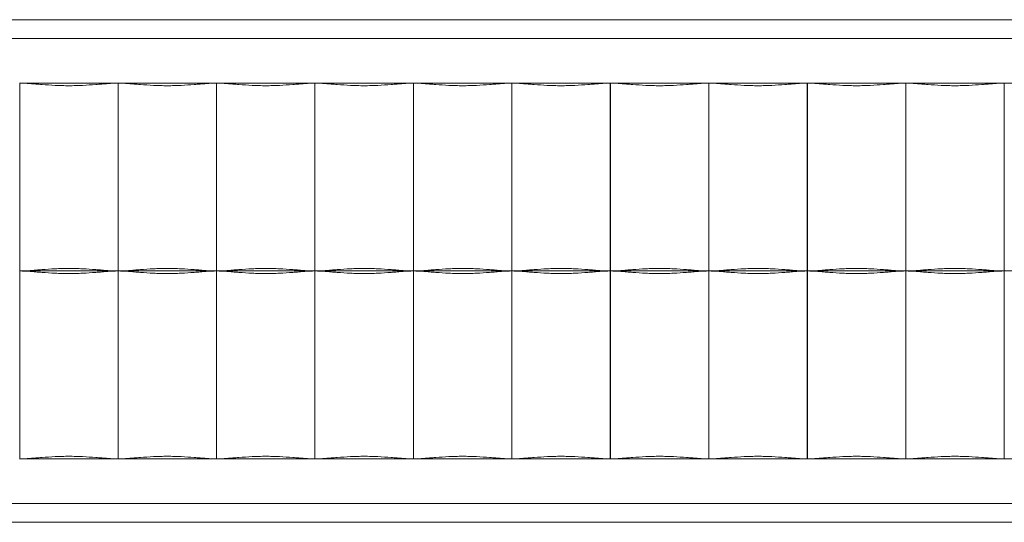
# Model space of a CAD drawing. Units: millimetres. Extents: x 756 to 2958, y 2485 to 3342.
# Drawn here: x 1039 to 1589, y 2485 to 2766 of the extents above; entities that cross this region are included whole.
import ezdxf

# ---------------------------------------------------------------- set-up
doc = ezdxf.new("R2010")
doc.units = ezdxf.units.MM
doc.header["$LTSCALE"] = 20

msp = doc.modelspace()

# ---------------------------------------------------------------- linework, layer by layer
at = {"color": 7, "linetype": 'Continuous', "lineweight": 15}
for p, q in [((763.58, 2765.58), (2296.84, 2765.58)), ((2291.67, 2755.12), (766.67, 2755.12)), ((1038.57, 2730.12), (1038.67, 2730.12)), ((1038.67, 2625.12), (1038.67, 2730.12)), ((1038.67, 2730.12), (1093.67, 2730.12)), ((1093.67, 2625.12), (1093.67, 2730.12)), ((1093.67, 2730.12), (1148.67, 2730.12)), ((1148.67, 2625.12), (1148.67, 2730.12)), ((1148.67, 2730.12), (1148.77, 2730.12)), ((1148.77, 2625.12), (1148.77, 2730.12)), ((1148.77, 2730.12), (1203.77, 2730.12)), ((1203.77, 2625.12), (1203.77, 2730.12)), ((1203.77, 2730.12), (1258.77, 2730.12)), ((1258.77, 2625.12), (1258.77, 2730.12)), ((1258.77, 2730.12), (1258.87, 2730.12)), ((1258.87, 2625.12), (1258.87, 2730.12)), ((1258.87, 2730.12), (1313.87, 2730.12)), ((1313.87, 2625.12), (1313.87, 2730.12)), ((1313.87, 2730.12), (1368.87, 2730.12)), ((1368.87, 2625.12), (1368.87, 2730.12)), ((1368.87, 2730.12), (1368.97, 2730.12)), ((1368.97, 2625.12), (1368.97, 2730.12)), ((1368.97, 2730.12), (1423.97, 2730.12)), ((1423.97, 2625.12), (1423.97, 2730.12)), ((1423.97, 2730.12), (1478.97, 2730.12)), ((1478.97, 2625.12), (1478.97, 2730.12)), ((1478.97, 2730.12), (1479.07, 2730.12)), ((1479.07, 2625.12), (1479.07, 2730.12)), ((1479.07, 2730.12), (1534.07, 2730.12)), ((1534.07, 2625.12), (1534.07, 2730.12)), ((1534.07, 2730.12), (1589.07, 2730.12)), ((1589.07, 2625.12), (1589.07, 2730.12)), ((1589.07, 2730.12), (1589.17, 2730.12)), ((1589.17, 2625.12), (1589.17, 2730.12)), ((1589.17, 2730.12), (1644.17, 2730.12)), ((1148.77, 2711.62), (1148.67, 2711.62)), ((1258.87, 2711.62), (1258.77, 2711.62)), ((1368.97, 2711.62), (1368.87, 2711.62)), ((1479.07, 2711.62), (1478.97, 2711.62)), ((1589.17, 2711.62), (1589.07, 2711.62)), ((1038.57, 2643.61), (1038.67, 2643.61)), ((1148.67, 2643.61), (1148.77, 2643.61)), ((1258.77, 2643.61), (1258.87, 2643.61)), ((1368.87, 2643.61), (1368.97, 2643.61)), ((1478.97, 2643.61), (1479.07, 2643.61)), ((1589.07, 2643.61), (1589.17, 2643.61)), ((1038.67, 2625.12), (1038.57, 2625.12)), ((1038.67, 2520.12), (1038.67, 2625.12)), ((1093.67, 2625.12), (1038.67, 2625.12)), ((1093.67, 2520.12), (1093.67, 2625.12)), ((1148.67, 2625.12), (1093.67, 2625.12)), ((1148.67, 2520.12), (1148.67, 2625.12)), ((1148.77, 2625.12), (1148.67, 2625.12)), ((1148.77, 2520.12), (1148.77, 2625.12)), ((1203.77, 2625.12), (1148.77, 2625.12)), ((1203.77, 2520.12), (1203.77, 2625.12)), ((1258.77, 2625.12), (1203.77, 2625.12)), ((1258.77, 2520.12), (1258.77, 2625.12)), ((1258.87, 2625.12), (1258.77, 2625.12)), ((1258.87, 2520.12), (1258.87, 2625.12)), ((1313.87, 2625.12), (1258.87, 2625.12)), ((1313.87, 2520.12), (1313.87, 2625.12)), ((1368.87, 2625.12), (1313.87, 2625.12)), ((1368.87, 2520.12), (1368.87, 2625.12)), ((1368.97, 2625.12), (1368.87, 2625.12)), ((1368.97, 2520.12), (1368.97, 2625.12)), ((1423.97, 2625.12), (1368.97, 2625.12)), ((1423.97, 2520.12), (1423.97, 2625.12)), ((1478.97, 2625.12), (1423.97, 2625.12)), ((1478.97, 2520.12), (1478.97, 2625.12)), ((1479.07, 2625.12), (1478.97, 2625.12)), ((1479.07, 2520.12), (1479.07, 2625.12)), ((1534.07, 2625.12), (1479.07, 2625.12)), ((1534.07, 2520.12), (1534.07, 2625.12)), ((1589.07, 2625.12), (1534.07, 2625.12)), ((1589.07, 2520.12), (1589.07, 2625.12)), ((1589.17, 2625.12), (1589.07, 2625.12)), ((1589.17, 2520.12), (1589.17, 2625.12)), ((1644.17, 2625.12), (1589.17, 2625.12)), ((1148.77, 2606.62), (1148.67, 2606.62)), ((1258.87, 2606.62), (1258.77, 2606.62)), ((1368.97, 2606.62), (1368.87, 2606.62)), ((1479.07, 2606.62), (1478.97, 2606.62)), ((1589.17, 2606.62), (1589.07, 2606.62)), ((1038.57, 2538.61), (1038.67, 2538.61)), ((1148.67, 2538.61), (1148.77, 2538.61)), ((1258.77, 2538.61), (1258.87, 2538.61)), ((1368.87, 2538.61), (1368.97, 2538.61)), ((1478.97, 2538.61), (1479.07, 2538.61)), ((1589.07, 2538.61), (1589.17, 2538.61)), ((1038.57, 2520.12), (1038.67, 2520.12)), ((1038.67, 2520.12), (1093.67, 2520.12)), ((1093.67, 2520.12), (1148.67, 2520.12)), ((1148.67, 2520.12), (1148.77, 2520.12)), ((1148.77, 2520.12), (1203.77, 2520.12)), ((1203.77, 2520.12), (1258.77, 2520.12)), ((1258.77, 2520.12), (1258.87, 2520.12)), ((1258.87, 2520.12), (1313.87, 2520.12)), ((1313.87, 2520.12), (1368.87, 2520.12)), ((1368.87, 2520.12), (1368.97, 2520.12)), ((1368.97, 2520.12), (1423.97, 2520.12)), ((1423.97, 2520.12), (1478.97, 2520.12)), ((1478.97, 2520.12), (1479.07, 2520.12)), ((1479.07, 2520.12), (1534.07, 2520.12)), ((1534.07, 2520.12), (1589.07, 2520.12)), ((1589.07, 2520.12), (1589.17, 2520.12)), ((1589.17, 2520.12), (1644.17, 2520.12)), ((766.67, 2495.12), (2291.67, 2495.12)), ((2294.75, 2484.65), (761.49, 2484.65))]:
    msp.add_line(p, q, dxfattribs=at)
for points in [[(1038.67, 2730.12), (1040.42, 2730.12), (1042.35, 2730.01), (1045.47, 2729.79), (1046.55, 2729.71), (1048.24, 2729.57), (1048.81, 2729.53), (1049.97, 2729.43), (1050.55, 2729.39), (1053.5, 2729.16), (1055.94, 2729), (1059.1, 2728.85), (1059.74, 2728.82), (1061.02, 2728.77), (1061.67, 2728.76), (1063.59, 2728.71), (1064.88, 2728.69), (1067.45, 2728.69), (1068.73, 2728.71), (1070.66, 2728.76), (1071.3, 2728.77), (1072.58, 2728.82), (1073.22, 2728.85), (1076.39, 2729), (1078.83, 2729.16), (1081.78, 2729.39), (1082.36, 2729.43), (1083.51, 2729.53), (1084.09, 2729.57), (1085.77, 2729.71), (1086.86, 2729.79), (1089.98, 2730.01), (1091.91, 2730.12), (1093.67, 2730.12)], [(1093.67, 2730.12), (1095.42, 2730.12), (1097.35, 2730.01), (1100.47, 2729.79), (1101.55, 2729.71), (1103.24, 2729.57), (1103.81, 2729.53), (1104.97, 2729.43), (1105.55, 2729.39), (1108.5, 2729.16), (1110.94, 2729), (1114.1, 2728.85), (1114.74, 2728.82), (1116.02, 2728.77), (1116.67, 2728.76), (1118.59, 2728.71), (1119.88, 2728.69), (1122.45, 2728.69), (1123.73, 2728.71), (1125.66, 2728.76), (1126.3, 2728.77), (1127.58, 2728.82), (1128.22, 2728.85), (1131.39, 2729), (1133.83, 2729.16), (1136.78, 2729.39), (1137.36, 2729.43), (1138.51, 2729.53), (1139.09, 2729.57), (1140.77, 2729.71), (1141.86, 2729.79), (1144.98, 2730.01), (1146.91, 2730.12), (1148.67, 2730.12)], [(1148.77, 2730.12), (1150.52, 2730.12), (1152.45, 2730.01), (1155.57, 2729.79), (1156.65, 2729.71), (1158.34, 2729.57), (1158.91, 2729.53), (1160.07, 2729.43), (1160.65, 2729.39), (1163.6, 2729.16), (1166.04, 2729), (1169.2, 2728.85), (1169.84, 2728.82), (1171.12, 2728.77), (1171.77, 2728.76), (1173.69, 2728.71), (1174.98, 2728.69), (1177.55, 2728.69), (1178.83, 2728.71), (1180.76, 2728.76), (1181.4, 2728.77), (1182.68, 2728.82), (1183.32, 2728.85), (1186.49, 2729), (1188.93, 2729.16), (1191.88, 2729.39), (1192.46, 2729.43), (1193.61, 2729.53), (1194.19, 2729.57), (1195.87, 2729.71), (1196.96, 2729.79), (1200.08, 2730.01), (1202.01, 2730.12), (1203.77, 2730.12)], [(1203.77, 2730.12), (1205.52, 2730.12), (1207.45, 2730.01), (1210.57, 2729.79), (1211.65, 2729.71), (1213.34, 2729.57), (1213.91, 2729.53), (1215.07, 2729.43), (1215.65, 2729.39), (1218.6, 2729.16), (1221.04, 2729), (1224.2, 2728.85), (1224.84, 2728.82), (1226.12, 2728.77), (1226.77, 2728.76), (1228.69, 2728.71), (1229.98, 2728.69), (1232.55, 2728.69), (1233.83, 2728.71), (1235.76, 2728.76), (1236.4, 2728.77), (1237.68, 2728.82), (1238.32, 2728.85), (1241.49, 2729), (1243.93, 2729.16), (1246.88, 2729.39), (1247.46, 2729.43), (1248.61, 2729.53), (1249.19, 2729.57), (1250.87, 2729.71), (1251.96, 2729.79), (1255.08, 2730.01), (1257.01, 2730.12), (1258.77, 2730.12)], [(1258.87, 2730.12), (1260.62, 2730.12), (1262.55, 2730.01), (1265.67, 2729.79), (1266.75, 2729.71), (1268.44, 2729.57), (1269.01, 2729.53), (1270.17, 2729.43), (1270.75, 2729.39), (1273.7, 2729.16), (1276.14, 2729), (1279.3, 2728.85), (1279.94, 2728.82), (1281.22, 2728.77), (1281.87, 2728.76), (1283.79, 2728.71), (1285.08, 2728.69), (1287.65, 2728.69), (1288.93, 2728.71), (1290.86, 2728.76), (1291.5, 2728.77), (1292.78, 2728.82), (1293.42, 2728.85), (1296.59, 2729), (1299.03, 2729.16), (1301.98, 2729.39), (1302.56, 2729.43), (1303.71, 2729.53), (1304.29, 2729.57), (1305.97, 2729.71), (1307.06, 2729.79), (1310.18, 2730.01), (1312.11, 2730.12), (1313.87, 2730.12)], [(1313.87, 2730.12), (1315.62, 2730.12), (1317.55, 2730.01), (1320.67, 2729.79), (1321.75, 2729.71), (1323.44, 2729.57), (1324.01, 2729.53), (1325.17, 2729.43), (1325.75, 2729.39), (1328.7, 2729.16), (1331.14, 2729), (1334.3, 2728.85), (1334.94, 2728.82), (1336.22, 2728.77), (1336.87, 2728.76), (1338.79, 2728.71), (1340.08, 2728.69), (1342.65, 2728.69), (1343.93, 2728.71), (1345.86, 2728.76), (1346.5, 2728.77), (1347.78, 2728.82), (1348.42, 2728.85), (1351.59, 2729), (1354.03, 2729.16), (1356.98, 2729.39), (1357.56, 2729.43), (1358.71, 2729.53), (1359.29, 2729.57), (1360.97, 2729.71), (1362.06, 2729.79), (1365.18, 2730.01), (1367.11, 2730.12), (1368.87, 2730.12)], [(1368.97, 2730.12), (1370.72, 2730.12), (1372.65, 2730.01), (1375.77, 2729.79), (1376.85, 2729.71), (1378.54, 2729.57), (1379.11, 2729.53), (1380.27, 2729.43), (1380.85, 2729.39), (1383.8, 2729.16), (1386.24, 2729), (1389.4, 2728.85), (1390.04, 2728.82), (1391.32, 2728.77), (1391.97, 2728.76), (1393.89, 2728.71), (1395.18, 2728.69), (1397.75, 2728.69), (1399.03, 2728.71), (1400.96, 2728.76), (1401.6, 2728.77), (1402.88, 2728.82), (1403.52, 2728.85), (1406.69, 2729), (1409.13, 2729.16), (1412.08, 2729.39), (1412.66, 2729.43), (1413.81, 2729.53), (1414.39, 2729.57), (1416.07, 2729.71), (1417.16, 2729.79), (1420.28, 2730.01), (1422.21, 2730.12), (1423.97, 2730.12)], [(1423.97, 2730.12), (1425.72, 2730.12), (1427.65, 2730.01), (1430.77, 2729.79), (1431.85, 2729.71), (1433.54, 2729.57), (1434.11, 2729.53), (1435.27, 2729.43), (1435.85, 2729.39), (1438.8, 2729.16), (1441.24, 2729), (1444.4, 2728.85), (1445.04, 2728.82), (1446.32, 2728.77), (1446.97, 2728.76), (1448.89, 2728.71), (1450.18, 2728.69), (1452.75, 2728.69), (1454.03, 2728.71), (1455.96, 2728.76), (1456.6, 2728.77), (1457.88, 2728.82), (1458.52, 2728.85), (1461.69, 2729), (1464.13, 2729.16), (1467.08, 2729.39), (1467.66, 2729.43), (1468.81, 2729.53), (1469.39, 2729.57), (1471.07, 2729.71), (1472.16, 2729.79), (1475.28, 2730.01), (1477.21, 2730.12), (1478.97, 2730.12)], [(1479.07, 2730.12), (1480.82, 2730.12), (1482.75, 2730.01), (1485.87, 2729.79), (1486.95, 2729.71), (1488.64, 2729.57), (1489.21, 2729.53), (1490.37, 2729.43), (1490.95, 2729.39), (1493.9, 2729.16), (1496.34, 2729), (1499.5, 2728.85), (1500.14, 2728.82), (1501.42, 2728.77), (1502.07, 2728.76), (1503.99, 2728.71), (1505.28, 2728.69), (1507.85, 2728.69), (1509.13, 2728.71), (1511.06, 2728.76), (1511.7, 2728.77), (1512.98, 2728.82), (1513.62, 2728.85), (1516.79, 2729), (1519.23, 2729.16), (1522.18, 2729.39), (1522.76, 2729.43), (1523.91, 2729.53), (1524.49, 2729.57), (1526.17, 2729.71), (1527.26, 2729.79), (1530.38, 2730.01), (1532.31, 2730.12), (1534.07, 2730.12)], [(1534.07, 2730.12), (1535.82, 2730.12), (1537.75, 2730.01), (1540.87, 2729.79), (1541.95, 2729.71), (1543.64, 2729.57), (1544.21, 2729.53), (1545.37, 2729.43), (1545.95, 2729.39), (1548.9, 2729.16), (1551.34, 2729), (1554.5, 2728.85), (1555.14, 2728.82), (1556.42, 2728.77), (1557.07, 2728.76), (1558.99, 2728.71), (1560.28, 2728.69), (1562.85, 2728.69), (1564.13, 2728.71), (1566.06, 2728.76), (1566.7, 2728.77), (1567.98, 2728.82), (1568.62, 2728.85), (1571.79, 2729), (1574.23, 2729.16), (1577.18, 2729.39), (1577.76, 2729.43), (1578.91, 2729.53), (1579.49, 2729.57), (1581.17, 2729.71), (1582.26, 2729.79), (1585.38, 2730.01), (1587.31, 2730.12), (1589.07, 2730.12)], [(1093.67, 2625.12), (1091.91, 2625.12), (1089.98, 2625.22), (1086.86, 2625.44), (1085.78, 2625.53), (1084.09, 2625.66), (1083.52, 2625.71), (1082.36, 2625.8), (1081.78, 2625.84), (1078.84, 2626.07), (1076.39, 2626.24), (1073.23, 2626.38), (1072.59, 2626.41), (1071.31, 2626.46), (1070.66, 2626.48), (1068.74, 2626.52), (1067.45, 2626.54), (1064.88, 2626.54), (1063.6, 2626.52), (1061.67, 2626.48), (1061.03, 2626.46), (1059.75, 2626.41), (1059.11, 2626.38), (1055.94, 2626.24), (1053.5, 2626.07), (1050.56, 2625.84), (1049.97, 2625.8), (1048.82, 2625.71), (1048.24, 2625.66), (1046.56, 2625.53), (1045.47, 2625.44), (1042.35, 2625.22), (1040.42, 2625.12), (1038.67, 2625.12)], [(1148.67, 2625.12), (1146.91, 2625.12), (1144.98, 2625.22), (1141.86, 2625.44), (1140.78, 2625.53), (1139.09, 2625.66), (1138.52, 2625.71), (1137.36, 2625.8), (1136.78, 2625.84), (1133.84, 2626.07), (1131.39, 2626.24), (1128.23, 2626.38), (1127.59, 2626.41), (1126.31, 2626.46), (1125.66, 2626.48), (1123.74, 2626.52), (1122.45, 2626.54), (1119.88, 2626.54), (1118.6, 2626.52), (1116.67, 2626.48), (1116.03, 2626.46), (1114.75, 2626.41), (1114.11, 2626.38), (1110.94, 2626.24), (1108.5, 2626.07), (1105.56, 2625.84), (1104.97, 2625.8), (1103.82, 2625.71), (1103.24, 2625.66), (1101.56, 2625.53), (1100.47, 2625.44), (1097.35, 2625.22), (1095.42, 2625.12), (1093.67, 2625.12)], [(1203.77, 2625.12), (1202.01, 2625.12), (1200.08, 2625.22), (1196.96, 2625.44), (1195.88, 2625.53), (1194.19, 2625.66), (1193.62, 2625.71), (1192.46, 2625.8), (1191.88, 2625.84), (1188.94, 2626.07), (1186.49, 2626.24), (1183.33, 2626.38), (1182.69, 2626.41), (1181.41, 2626.46), (1180.76, 2626.48), (1178.84, 2626.52), (1177.55, 2626.54), (1174.98, 2626.54), (1173.7, 2626.52), (1171.77, 2626.48), (1171.13, 2626.46), (1169.85, 2626.41), (1169.21, 2626.38), (1166.04, 2626.24), (1163.6, 2626.07), (1160.66, 2625.84), (1160.07, 2625.8), (1158.92, 2625.71), (1158.34, 2625.66), (1156.66, 2625.53), (1155.57, 2625.44), (1152.45, 2625.22), (1150.52, 2625.12), (1148.77, 2625.12)], [(1258.77, 2625.12), (1257.01, 2625.12), (1255.08, 2625.22), (1251.96, 2625.44), (1250.88, 2625.53), (1249.19, 2625.66), (1248.62, 2625.71), (1247.46, 2625.8), (1246.88, 2625.84), (1243.94, 2626.07), (1241.49, 2626.24), (1238.33, 2626.38), (1237.69, 2626.41), (1236.41, 2626.46), (1235.76, 2626.48), (1233.84, 2626.52), (1232.55, 2626.54), (1229.98, 2626.54), (1228.7, 2626.52), (1226.77, 2626.48), (1226.13, 2626.46), (1224.85, 2626.41), (1224.21, 2626.38), (1221.04, 2626.24), (1218.6, 2626.07), (1215.66, 2625.84), (1215.07, 2625.8), (1213.92, 2625.71), (1213.34, 2625.66), (1211.66, 2625.53), (1210.57, 2625.44), (1207.45, 2625.22), (1205.52, 2625.12), (1203.77, 2625.12)], [(1313.87, 2625.12), (1312.11, 2625.12), (1310.18, 2625.22), (1307.06, 2625.44), (1305.98, 2625.53), (1304.29, 2625.66), (1303.72, 2625.71), (1302.56, 2625.8), (1301.98, 2625.84), (1299.04, 2626.07), (1296.59, 2626.24), (1293.43, 2626.38), (1292.79, 2626.41), (1291.51, 2626.46), (1290.86, 2626.48), (1288.94, 2626.52), (1287.65, 2626.54), (1285.08, 2626.54), (1283.8, 2626.52), (1281.87, 2626.48), (1281.23, 2626.46), (1279.95, 2626.41), (1279.31, 2626.38), (1276.14, 2626.24), (1273.7, 2626.07), (1270.76, 2625.84), (1270.17, 2625.8), (1269.02, 2625.71), (1268.44, 2625.66), (1266.76, 2625.53), (1265.67, 2625.44), (1262.55, 2625.22), (1260.62, 2625.12), (1258.87, 2625.12)], [(1368.87, 2625.12), (1367.11, 2625.12), (1365.18, 2625.22), (1362.06, 2625.44), (1360.98, 2625.53), (1359.29, 2625.66), (1358.72, 2625.71), (1357.56, 2625.8), (1356.98, 2625.84), (1354.04, 2626.07), (1351.59, 2626.24), (1348.43, 2626.38), (1347.79, 2626.41), (1346.51, 2626.46), (1345.86, 2626.48), (1343.94, 2626.52), (1342.65, 2626.54), (1340.08, 2626.54), (1338.8, 2626.52), (1336.87, 2626.48), (1336.23, 2626.46), (1334.95, 2626.41), (1334.31, 2626.38), (1331.14, 2626.24), (1328.7, 2626.07), (1325.76, 2625.84), (1325.17, 2625.8), (1324.02, 2625.71), (1323.44, 2625.66), (1321.76, 2625.53), (1320.67, 2625.44), (1317.55, 2625.22), (1315.62, 2625.12), (1313.87, 2625.12)], [(1423.97, 2625.12), (1422.21, 2625.12), (1420.28, 2625.22), (1417.16, 2625.44), (1416.08, 2625.53), (1414.39, 2625.66), (1413.82, 2625.71), (1412.66, 2625.8), (1412.08, 2625.84), (1409.14, 2626.07), (1406.69, 2626.24), (1403.53, 2626.38), (1402.89, 2626.41), (1401.61, 2626.46), (1400.96, 2626.48), (1399.04, 2626.52), (1397.75, 2626.54), (1395.18, 2626.54), (1393.9, 2626.52), (1391.97, 2626.48), (1391.33, 2626.46), (1390.05, 2626.41), (1389.41, 2626.38), (1386.24, 2626.24), (1383.8, 2626.07), (1380.86, 2625.84), (1380.27, 2625.8), (1379.12, 2625.71), (1378.54, 2625.66), (1376.86, 2625.53), (1375.77, 2625.44), (1372.65, 2625.22), (1370.72, 2625.12), (1368.97, 2625.12)], [(1478.97, 2625.12), (1477.21, 2625.12), (1475.28, 2625.22), (1472.16, 2625.44), (1471.08, 2625.53), (1469.39, 2625.66), (1468.82, 2625.71), (1467.66, 2625.8), (1467.08, 2625.84), (1464.14, 2626.07), (1461.69, 2626.24), (1458.53, 2626.38), (1457.89, 2626.41), (1456.61, 2626.46), (1455.96, 2626.48), (1454.04, 2626.52), (1452.75, 2626.54), (1450.18, 2626.54), (1448.9, 2626.52), (1446.97, 2626.48), (1446.33, 2626.46), (1445.05, 2626.41), (1444.41, 2626.38), (1441.24, 2626.24), (1438.8, 2626.07), (1435.86, 2625.84), (1435.27, 2625.8), (1434.12, 2625.71), (1433.54, 2625.66), (1431.86, 2625.53), (1430.77, 2625.44), (1427.65, 2625.22), (1425.72, 2625.12), (1423.97, 2625.12)], [(1534.07, 2625.12), (1532.31, 2625.12), (1530.38, 2625.22), (1527.26, 2625.44), (1526.18, 2625.53), (1524.49, 2625.66), (1523.92, 2625.71), (1522.76, 2625.8), (1522.18, 2625.84), (1519.24, 2626.07), (1516.79, 2626.24), (1513.63, 2626.38), (1512.99, 2626.41), (1511.71, 2626.46), (1511.06, 2626.48), (1509.14, 2626.52), (1507.85, 2626.54), (1505.28, 2626.54), (1504, 2626.52), (1502.07, 2626.48), (1501.43, 2626.46), (1500.15, 2626.41), (1499.51, 2626.38), (1496.34, 2626.24), (1493.9, 2626.07), (1490.96, 2625.84), (1490.37, 2625.8), (1489.22, 2625.71), (1488.64, 2625.66), (1486.96, 2625.53), (1485.87, 2625.44), (1482.75, 2625.22), (1480.82, 2625.12), (1479.07, 2625.12)], [(1589.07, 2625.12), (1587.31, 2625.12), (1585.38, 2625.22), (1582.26, 2625.44), (1581.18, 2625.53), (1579.49, 2625.66), (1578.92, 2625.71), (1577.76, 2625.8), (1577.18, 2625.84), (1574.24, 2626.07), (1571.79, 2626.24), (1568.63, 2626.38), (1567.99, 2626.41), (1566.71, 2626.46), (1566.06, 2626.48), (1564.14, 2626.52), (1562.85, 2626.54), (1560.28, 2626.54), (1559, 2626.52), (1557.07, 2626.48), (1556.43, 2626.46), (1555.15, 2626.41), (1554.51, 2626.38), (1551.34, 2626.24), (1548.9, 2626.07), (1545.96, 2625.84), (1545.37, 2625.8), (1544.22, 2625.71), (1543.64, 2625.66), (1541.96, 2625.53), (1540.87, 2625.44), (1537.75, 2625.22), (1535.82, 2625.12), (1534.07, 2625.12)], [(1038.67, 2625.12), (1040.42, 2625.12), (1042.35, 2625.01), (1045.47, 2624.79), (1046.55, 2624.71), (1048.24, 2624.57), (1048.81, 2624.53), (1049.97, 2624.43), (1050.55, 2624.39), (1053.5, 2624.16), (1055.94, 2624), (1059.1, 2623.85), (1059.74, 2623.82), (1061.02, 2623.77), (1061.67, 2623.76), (1063.59, 2623.71), (1064.88, 2623.69), (1067.45, 2623.69), (1068.73, 2623.71), (1070.66, 2623.76), (1071.3, 2623.77), (1072.58, 2623.82), (1073.22, 2623.85), (1076.39, 2624), (1078.83, 2624.16), (1081.78, 2624.39), (1082.36, 2624.43), (1083.51, 2624.53), (1084.09, 2624.57), (1085.77, 2624.71), (1086.86, 2624.79), (1089.98, 2625.01), (1091.91, 2625.12), (1093.67, 2625.12)], [(1093.67, 2625.12), (1095.42, 2625.12), (1097.35, 2625.01), (1100.47, 2624.79), (1101.55, 2624.71), (1103.24, 2624.57), (1103.81, 2624.53), (1104.97, 2624.43), (1105.55, 2624.39), (1108.5, 2624.16), (1110.94, 2624), (1114.1, 2623.85), (1114.74, 2623.82), (1116.02, 2623.77), (1116.67, 2623.76), (1118.59, 2623.71), (1119.88, 2623.69), (1122.45, 2623.69), (1123.73, 2623.71), (1125.66, 2623.76), (1126.3, 2623.77), (1127.58, 2623.82), (1128.22, 2623.85), (1131.39, 2624), (1133.83, 2624.16), (1136.78, 2624.39), (1137.36, 2624.43), (1138.51, 2624.53), (1139.09, 2624.57), (1140.77, 2624.71), (1141.86, 2624.79), (1144.98, 2625.01), (1146.91, 2625.12), (1148.67, 2625.12)], [(1148.77, 2625.12), (1150.52, 2625.12), (1152.45, 2625.01), (1155.57, 2624.79), (1156.65, 2624.71), (1158.34, 2624.57), (1158.91, 2624.53), (1160.07, 2624.43), (1160.65, 2624.39), (1163.6, 2624.16), (1166.04, 2624), (1169.2, 2623.85), (1169.84, 2623.82), (1171.12, 2623.77), (1171.77, 2623.76), (1173.69, 2623.71), (1174.98, 2623.69), (1177.55, 2623.69), (1178.83, 2623.71), (1180.76, 2623.76), (1181.4, 2623.77), (1182.68, 2623.82), (1183.32, 2623.85), (1186.49, 2624), (1188.93, 2624.16), (1191.88, 2624.39), (1192.46, 2624.43), (1193.61, 2624.53), (1194.19, 2624.57), (1195.87, 2624.71), (1196.96, 2624.79), (1200.08, 2625.01), (1202.01, 2625.12), (1203.77, 2625.12)], [(1203.77, 2625.12), (1205.52, 2625.12), (1207.45, 2625.01), (1210.57, 2624.79), (1211.65, 2624.71), (1213.34, 2624.57), (1213.91, 2624.53), (1215.07, 2624.43), (1215.65, 2624.39), (1218.6, 2624.16), (1221.04, 2624), (1224.2, 2623.85), (1224.84, 2623.82), (1226.12, 2623.77), (1226.77, 2623.76), (1228.69, 2623.71), (1229.98, 2623.69), (1232.55, 2623.69), (1233.83, 2623.71), (1235.76, 2623.76), (1236.4, 2623.77), (1237.68, 2623.82), (1238.32, 2623.85), (1241.49, 2624), (1243.93, 2624.16), (1246.88, 2624.39), (1247.46, 2624.43), (1248.61, 2624.53), (1249.19, 2624.57), (1250.87, 2624.71), (1251.96, 2624.79), (1255.08, 2625.01), (1257.01, 2625.12), (1258.77, 2625.12)], [(1258.87, 2625.12), (1260.62, 2625.12), (1262.55, 2625.01), (1265.67, 2624.79), (1266.75, 2624.71), (1268.44, 2624.57), (1269.01, 2624.53), (1270.17, 2624.43), (1270.75, 2624.39), (1273.7, 2624.16), (1276.14, 2624), (1279.3, 2623.85), (1279.94, 2623.82), (1281.22, 2623.77), (1281.87, 2623.76), (1283.79, 2623.71), (1285.08, 2623.69), (1287.65, 2623.69), (1288.93, 2623.71), (1290.86, 2623.76), (1291.5, 2623.77), (1292.78, 2623.82), (1293.42, 2623.85), (1296.59, 2624), (1299.03, 2624.16), (1301.98, 2624.39), (1302.56, 2624.43), (1303.71, 2624.53), (1304.29, 2624.57), (1305.97, 2624.71), (1307.06, 2624.79), (1310.18, 2625.01), (1312.11, 2625.12), (1313.87, 2625.12)], [(1313.87, 2625.12), (1315.62, 2625.12), (1317.55, 2625.01), (1320.67, 2624.79), (1321.75, 2624.71), (1323.44, 2624.57), (1324.01, 2624.53), (1325.17, 2624.43), (1325.75, 2624.39), (1328.7, 2624.16), (1331.14, 2624), (1334.3, 2623.85), (1334.94, 2623.82), (1336.22, 2623.77), (1336.87, 2623.76), (1338.79, 2623.71), (1340.08, 2623.69), (1342.65, 2623.69), (1343.93, 2623.71), (1345.86, 2623.76), (1346.5, 2623.77), (1347.78, 2623.82), (1348.42, 2623.85), (1351.59, 2624), (1354.03, 2624.16), (1356.98, 2624.39), (1357.56, 2624.43), (1358.71, 2624.53), (1359.29, 2624.57), (1360.97, 2624.71), (1362.06, 2624.79), (1365.18, 2625.01), (1367.11, 2625.12), (1368.87, 2625.12)], [(1368.97, 2625.12), (1370.72, 2625.12), (1372.65, 2625.01), (1375.77, 2624.79), (1376.85, 2624.71), (1378.54, 2624.57), (1379.11, 2624.53), (1380.27, 2624.43), (1380.85, 2624.39), (1383.8, 2624.16), (1386.24, 2624), (1389.4, 2623.85), (1390.04, 2623.82), (1391.32, 2623.77), (1391.97, 2623.76), (1393.89, 2623.71), (1395.18, 2623.69), (1397.75, 2623.69), (1399.03, 2623.71), (1400.96, 2623.76), (1401.6, 2623.77), (1402.88, 2623.82), (1403.52, 2623.85), (1406.69, 2624), (1409.13, 2624.16), (1412.08, 2624.39), (1412.66, 2624.43), (1413.81, 2624.53), (1414.39, 2624.57), (1416.07, 2624.71), (1417.16, 2624.79), (1420.28, 2625.01), (1422.21, 2625.12), (1423.97, 2625.12)], [(1423.97, 2625.12), (1425.72, 2625.12), (1427.65, 2625.01), (1430.77, 2624.79), (1431.85, 2624.71), (1433.54, 2624.57), (1434.11, 2624.53), (1435.27, 2624.43), (1435.85, 2624.39), (1438.8, 2624.16), (1441.24, 2624), (1444.4, 2623.85), (1445.04, 2623.82), (1446.32, 2623.77), (1446.97, 2623.76), (1448.89, 2623.71), (1450.18, 2623.69), (1452.75, 2623.69), (1454.03, 2623.71), (1455.96, 2623.76), (1456.6, 2623.77), (1457.88, 2623.82), (1458.52, 2623.85), (1461.69, 2624), (1464.13, 2624.16), (1467.08, 2624.39), (1467.66, 2624.43), (1468.81, 2624.53), (1469.39, 2624.57), (1471.07, 2624.71), (1472.16, 2624.79), (1475.28, 2625.01), (1477.21, 2625.12), (1478.97, 2625.12)], [(1479.07, 2625.12), (1480.82, 2625.12), (1482.75, 2625.01), (1485.87, 2624.79), (1486.95, 2624.71), (1488.64, 2624.57), (1489.21, 2624.53), (1490.37, 2624.43), (1490.95, 2624.39), (1493.9, 2624.16), (1496.34, 2624), (1499.5, 2623.85), (1500.14, 2623.82), (1501.42, 2623.77), (1502.07, 2623.76), (1503.99, 2623.71), (1505.28, 2623.69), (1507.85, 2623.69), (1509.13, 2623.71), (1511.06, 2623.76), (1511.7, 2623.77), (1512.98, 2623.82), (1513.62, 2623.85), (1516.79, 2624), (1519.23, 2624.16), (1522.18, 2624.39), (1522.76, 2624.43), (1523.91, 2624.53), (1524.49, 2624.57), (1526.17, 2624.71), (1527.26, 2624.79), (1530.38, 2625.01), (1532.31, 2625.12), (1534.07, 2625.12)], [(1534.07, 2625.12), (1535.82, 2625.12), (1537.75, 2625.01), (1540.87, 2624.79), (1541.95, 2624.71), (1543.64, 2624.57), (1544.21, 2624.53), (1545.37, 2624.43), (1545.95, 2624.39), (1548.9, 2624.16), (1551.34, 2624), (1554.5, 2623.85), (1555.14, 2623.82), (1556.42, 2623.77), (1557.07, 2623.76), (1558.99, 2623.71), (1560.28, 2623.69), (1562.85, 2623.69), (1564.13, 2623.71), (1566.06, 2623.76), (1566.7, 2623.77), (1567.98, 2623.82), (1568.62, 2623.85), (1571.79, 2624), (1574.23, 2624.16), (1577.18, 2624.39), (1577.76, 2624.43), (1578.91, 2624.53), (1579.49, 2624.57), (1581.17, 2624.71), (1582.26, 2624.79), (1585.38, 2625.01), (1587.31, 2625.12), (1589.07, 2625.12)], [(1093.67, 2520.12), (1091.91, 2520.12), (1089.98, 2520.22), (1086.86, 2520.44), (1085.78, 2520.53), (1084.09, 2520.66), (1083.52, 2520.71), (1082.36, 2520.8), (1081.78, 2520.84), (1078.84, 2521.07), (1076.39, 2521.24), (1073.23, 2521.38), (1072.59, 2521.41), (1071.31, 2521.46), (1070.66, 2521.48), (1068.74, 2521.52), (1067.45, 2521.54), (1064.88, 2521.54), (1063.6, 2521.52), (1061.67, 2521.48), (1061.03, 2521.46), (1059.75, 2521.41), (1059.11, 2521.38), (1055.94, 2521.24), (1053.5, 2521.07), (1050.56, 2520.84), (1049.97, 2520.8), (1048.82, 2520.71), (1048.24, 2520.66), (1046.56, 2520.53), (1045.47, 2520.44), (1042.35, 2520.22), (1040.42, 2520.12), (1038.67, 2520.12)], [(1148.67, 2520.12), (1146.91, 2520.12), (1144.98, 2520.22), (1141.86, 2520.44), (1140.78, 2520.53), (1139.09, 2520.66), (1138.52, 2520.71), (1137.36, 2520.8), (1136.78, 2520.84), (1133.84, 2521.07), (1131.39, 2521.24), (1128.23, 2521.38), (1127.59, 2521.41), (1126.31, 2521.46), (1125.66, 2521.48), (1123.74, 2521.52), (1122.45, 2521.54), (1119.88, 2521.54), (1118.6, 2521.52), (1116.67, 2521.48), (1116.03, 2521.46), (1114.75, 2521.41), (1114.11, 2521.38), (1110.94, 2521.24), (1108.5, 2521.07), (1105.56, 2520.84), (1104.97, 2520.8), (1103.82, 2520.71), (1103.24, 2520.66), (1101.56, 2520.53), (1100.47, 2520.44), (1097.35, 2520.22), (1095.42, 2520.12), (1093.67, 2520.12)], [(1203.77, 2520.12), (1202.01, 2520.12), (1200.08, 2520.22), (1196.96, 2520.44), (1195.88, 2520.53), (1194.19, 2520.66), (1193.62, 2520.71), (1192.46, 2520.8), (1191.88, 2520.84), (1188.94, 2521.07), (1186.49, 2521.24), (1183.33, 2521.38), (1182.69, 2521.41), (1181.41, 2521.46), (1180.76, 2521.48), (1178.84, 2521.52), (1177.55, 2521.54), (1174.98, 2521.54), (1173.7, 2521.52), (1171.77, 2521.48), (1171.13, 2521.46), (1169.85, 2521.41), (1169.21, 2521.38), (1166.04, 2521.24), (1163.6, 2521.07), (1160.66, 2520.84), (1160.07, 2520.8), (1158.92, 2520.71), (1158.34, 2520.66), (1156.66, 2520.53), (1155.57, 2520.44), (1152.45, 2520.22), (1150.52, 2520.12), (1148.77, 2520.12)], [(1258.77, 2520.12), (1257.01, 2520.12), (1255.08, 2520.22), (1251.96, 2520.44), (1250.88, 2520.53), (1249.19, 2520.66), (1248.62, 2520.71), (1247.46, 2520.8), (1246.88, 2520.84), (1243.94, 2521.07), (1241.49, 2521.24), (1238.33, 2521.38), (1237.69, 2521.41), (1236.41, 2521.46), (1235.76, 2521.48), (1233.84, 2521.52), (1232.55, 2521.54), (1229.98, 2521.54), (1228.7, 2521.52), (1226.77, 2521.48), (1226.13, 2521.46), (1224.85, 2521.41), (1224.21, 2521.38), (1221.04, 2521.24), (1218.6, 2521.07), (1215.66, 2520.84), (1215.07, 2520.8), (1213.92, 2520.71), (1213.34, 2520.66), (1211.66, 2520.53), (1210.57, 2520.44), (1207.45, 2520.22), (1205.52, 2520.12), (1203.77, 2520.12)], [(1313.87, 2520.12), (1312.11, 2520.12), (1310.18, 2520.22), (1307.06, 2520.44), (1305.98, 2520.53), (1304.29, 2520.66), (1303.72, 2520.71), (1302.56, 2520.8), (1301.98, 2520.84), (1299.04, 2521.07), (1296.59, 2521.24), (1293.43, 2521.38), (1292.79, 2521.41), (1291.51, 2521.46), (1290.86, 2521.48), (1288.94, 2521.52), (1287.65, 2521.54), (1285.08, 2521.54), (1283.8, 2521.52), (1281.87, 2521.48), (1281.23, 2521.46), (1279.95, 2521.41), (1279.31, 2521.38), (1276.14, 2521.24), (1273.7, 2521.07), (1270.76, 2520.84), (1270.17, 2520.8), (1269.02, 2520.71), (1268.44, 2520.66), (1266.76, 2520.53), (1265.67, 2520.44), (1262.55, 2520.22), (1260.62, 2520.12), (1258.87, 2520.12)], [(1368.87, 2520.12), (1367.11, 2520.12), (1365.18, 2520.22), (1362.06, 2520.44), (1360.98, 2520.53), (1359.29, 2520.66), (1358.72, 2520.71), (1357.56, 2520.8), (1356.98, 2520.84), (1354.04, 2521.07), (1351.59, 2521.24), (1348.43, 2521.38), (1347.79, 2521.41), (1346.51, 2521.46), (1345.86, 2521.48), (1343.94, 2521.52), (1342.65, 2521.54), (1340.08, 2521.54), (1338.8, 2521.52), (1336.87, 2521.48), (1336.23, 2521.46), (1334.95, 2521.41), (1334.31, 2521.38), (1331.14, 2521.24), (1328.7, 2521.07), (1325.76, 2520.84), (1325.17, 2520.8), (1324.02, 2520.71), (1323.44, 2520.66), (1321.76, 2520.53), (1320.67, 2520.44), (1317.55, 2520.22), (1315.62, 2520.12), (1313.87, 2520.12)], [(1423.97, 2520.12), (1422.21, 2520.12), (1420.28, 2520.22), (1417.16, 2520.44), (1416.08, 2520.53), (1414.39, 2520.66), (1413.82, 2520.71), (1412.66, 2520.8), (1412.08, 2520.84), (1409.14, 2521.07), (1406.69, 2521.24), (1403.53, 2521.38), (1402.89, 2521.41), (1401.61, 2521.46), (1400.96, 2521.48), (1399.04, 2521.52), (1397.75, 2521.54), (1395.18, 2521.54), (1393.9, 2521.52), (1391.97, 2521.48), (1391.33, 2521.46), (1390.05, 2521.41), (1389.41, 2521.38), (1386.24, 2521.24), (1383.8, 2521.07), (1380.86, 2520.84), (1380.27, 2520.8), (1379.12, 2520.71), (1378.54, 2520.66), (1376.86, 2520.53), (1375.77, 2520.44), (1372.65, 2520.22), (1370.72, 2520.12), (1368.97, 2520.12)], [(1478.97, 2520.12), (1477.21, 2520.12), (1475.28, 2520.22), (1472.16, 2520.44), (1471.08, 2520.53), (1469.39, 2520.66), (1468.82, 2520.71), (1467.66, 2520.8), (1467.08, 2520.84), (1464.14, 2521.07), (1461.69, 2521.24), (1458.53, 2521.38), (1457.89, 2521.41), (1456.61, 2521.46), (1455.96, 2521.48), (1454.04, 2521.52), (1452.75, 2521.54), (1450.18, 2521.54), (1448.9, 2521.52), (1446.97, 2521.48), (1446.33, 2521.46), (1445.05, 2521.41), (1444.41, 2521.38), (1441.24, 2521.24), (1438.8, 2521.07), (1435.86, 2520.84), (1435.27, 2520.8), (1434.12, 2520.71), (1433.54, 2520.66), (1431.86, 2520.53), (1430.77, 2520.44), (1427.65, 2520.22), (1425.72, 2520.12), (1423.97, 2520.12)], [(1534.07, 2520.12), (1532.31, 2520.12), (1530.38, 2520.22), (1527.26, 2520.44), (1526.18, 2520.53), (1524.49, 2520.66), (1523.92, 2520.71), (1522.76, 2520.8), (1522.18, 2520.84), (1519.24, 2521.07), (1516.79, 2521.24), (1513.63, 2521.38), (1512.99, 2521.41), (1511.71, 2521.46), (1511.06, 2521.48), (1509.14, 2521.52), (1507.85, 2521.54), (1505.28, 2521.54), (1504, 2521.52), (1502.07, 2521.48), (1501.43, 2521.46), (1500.15, 2521.41), (1499.51, 2521.38), (1496.34, 2521.24), (1493.9, 2521.07), (1490.96, 2520.84), (1490.37, 2520.8), (1489.22, 2520.71), (1488.64, 2520.66), (1486.96, 2520.53), (1485.87, 2520.44), (1482.75, 2520.22), (1480.82, 2520.12), (1479.07, 2520.12)], [(1589.07, 2520.12), (1587.31, 2520.12), (1585.38, 2520.22), (1582.26, 2520.44), (1581.18, 2520.53), (1579.49, 2520.66), (1578.92, 2520.71), (1577.76, 2520.8), (1577.18, 2520.84), (1574.24, 2521.07), (1571.79, 2521.24), (1568.63, 2521.38), (1567.99, 2521.41), (1566.71, 2521.46), (1566.06, 2521.48), (1564.14, 2521.52), (1562.85, 2521.54), (1560.28, 2521.54), (1559, 2521.52), (1557.07, 2521.48), (1556.43, 2521.46), (1555.15, 2521.41), (1554.51, 2521.38), (1551.34, 2521.24), (1548.9, 2521.07), (1545.96, 2520.84), (1545.37, 2520.8), (1544.22, 2520.71), (1543.64, 2520.66), (1541.96, 2520.53), (1540.87, 2520.44), (1537.75, 2520.22), (1535.82, 2520.12), (1534.07, 2520.12)]]:
    msp.add_open_spline(points, degree=3, knots=[0, 0, 0, 0, 0.125, 0.125, 0.1875, 0.1875, 0.21875, 0.21875, 0.25, 0.25, 0.375, 0.375, 0.40625, 0.40625, 0.4375, 0.4375, 0.5, 0.5, 0.5625, 0.5625, 0.59375, 0.59375, 0.625, 0.625, 0.75, 0.75, 0.78125, 0.78125, 0.8125, 0.8125, 0.875, 0.875, 1, 1, 1, 1], dxfattribs=at)

doc.saveas('drawing.dxf')
